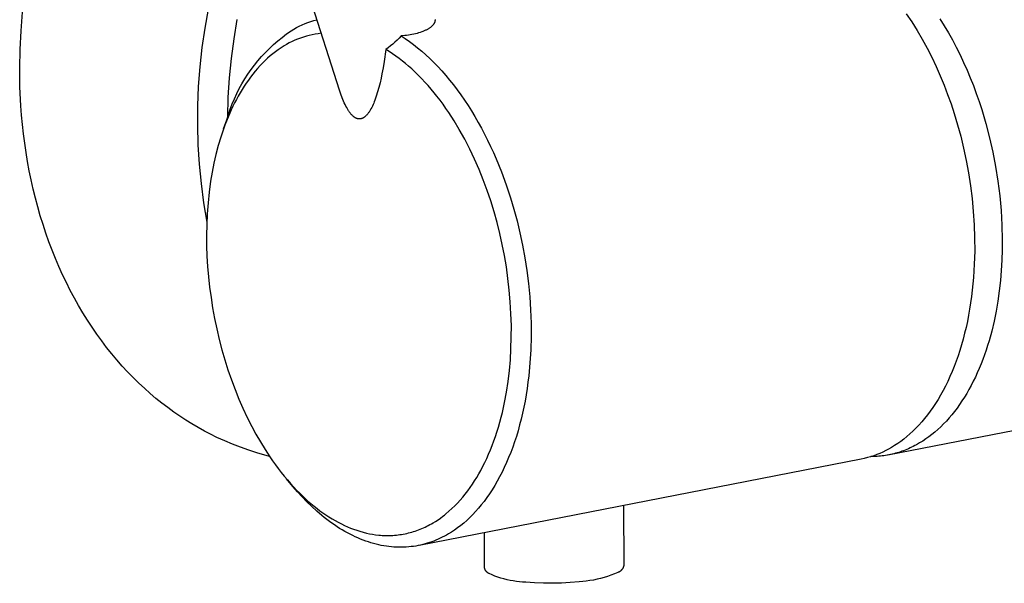
# Model space of a CAD drawing. Units: millimetres. Extents: x -635 to 410, y -1570 to 1607.
# Drawn here: x -635 to -564, y -1386 to -1345 of the extents above; entities that cross this region are included whole.
import ezdxf

# ---------------------------------------------------------------- set-up
doc = ezdxf.new("R2010")
doc.units = ezdxf.units.MM
doc.header["$MEASUREMENT"] = 0
doc.layers.add('Default', color=7, linetype='Continuous', true_color=0x000000)

msp = doc.modelspace()

# ---------------------------------------------------------------- linework, layer by layer
at = {"layer": 'Default', "color": 7, "true_color": 0xffffff}
for p, q in [((-611.656, -1350.492), (-615.662, -1338.004)), ((-634.717, -1346.181), (-634.605, -1344.841)), ((-621.164, -1344.613), (-621.416, -1346.002)), ((-570.644, -1344.949), (-570.24, -1345.547)), ((-619.299, -1346.777), (-619.065, -1345.378)), ((-614.364, -1345.76), (-614.155, -1345.671)), ((-614.155, -1345.671), (-613.943, -1345.589)), ((-613.943, -1345.589), (-613.729, -1345.514)), ((-613.729, -1345.514), (-613.513, -1345.446)), ((-613.513, -1345.446), (-613.294, -1345.385)), ((-604.823, -1345.671), (-604.83, -1345.684)), ((-604.815, -1345.659), (-604.823, -1345.671)), ((-604.808, -1345.646), (-604.815, -1345.659)), ((-604.802, -1345.633), (-604.808, -1345.646)), ((-604.795, -1345.62), (-604.802, -1345.633)), ((-604.789, -1345.607), (-604.795, -1345.62)), ((-604.784, -1345.594), (-604.789, -1345.607)), ((-604.778, -1345.58), (-604.784, -1345.594)), ((-604.773, -1345.567), (-604.778, -1345.58)), ((-604.769, -1345.553), (-604.773, -1345.567)), ((-604.764, -1345.539), (-604.769, -1345.553)), ((-604.761, -1345.525), (-604.764, -1345.539)), ((-604.757, -1345.511), (-604.761, -1345.525)), ((-604.754, -1345.497), (-604.757, -1345.511)), ((-604.752, -1345.483), (-604.754, -1345.497)), ((-604.75, -1345.468), (-604.752, -1345.483)), ((-604.748, -1345.454), (-604.75, -1345.468)), ((-604.747, -1345.44), (-604.748, -1345.454)), ((-604.747, -1345.381), (-604.747, -1345.396)), ((-604.747, -1345.396), (-604.746, -1345.41)), ((-604.746, -1345.425), (-604.747, -1345.44)), ((-604.746, -1345.41), (-604.746, -1345.425)), ((-570.24, -1345.547), (-569.853, -1346.163)), ((-568.201, -1345.33), (-567.89, -1345.826)), ((-634.787, -1347.532), (-634.717, -1346.181)), ((-621.416, -1346.002), (-621.62, -1347.399)), ((-615.499, -1346.416), (-615.167, -1346.181)), ((-615.167, -1346.181), (-614.972, -1346.066)), ((-614.972, -1346.066), (-614.773, -1345.957)), ((-614.773, -1345.957), (-614.57, -1345.855)), ((-614.57, -1345.855), (-614.364, -1345.76)), ((-612.978, -1346.37), (-613.198, -1346.397)), ((-606.048, -1346.374), (-606.161, -1346.402)), ((-605.936, -1346.343), (-606.048, -1346.374)), ((-605.824, -1346.308), (-605.936, -1346.343)), ((-605.714, -1346.271), (-605.824, -1346.308)), ((-605.618, -1346.235), (-605.714, -1346.271)), ((-605.524, -1346.196), (-605.618, -1346.235)), ((-605.477, -1346.176), (-605.524, -1346.196)), ((-605.43, -1346.154), (-605.477, -1346.176)), ((-605.384, -1346.132), (-605.43, -1346.154)), ((-605.339, -1346.108), (-605.384, -1346.132)), ((-605.301, -1346.088), (-605.339, -1346.108)), ((-605.263, -1346.067), (-605.301, -1346.088)), ((-605.226, -1346.045), (-605.263, -1346.067)), ((-605.189, -1346.022), (-605.226, -1346.045)), ((-605.153, -1345.998), (-605.189, -1346.022)), ((-605.118, -1345.973), (-605.153, -1345.998)), ((-605.083, -1345.948), (-605.118, -1345.973)), ((-605.049, -1345.921), (-605.083, -1345.948)), ((-605.022, -1345.899), (-605.049, -1345.921)), ((-604.995, -1345.876), (-605.022, -1345.899)), ((-604.97, -1345.852), (-604.995, -1345.876)), ((-604.945, -1345.827), (-604.97, -1345.852)), ((-604.932, -1345.815), (-604.945, -1345.827)), ((-604.92, -1345.802), (-604.932, -1345.815)), ((-604.909, -1345.789), (-604.92, -1345.802)), ((-604.897, -1345.775), (-604.909, -1345.789)), ((-604.886, -1345.762), (-604.897, -1345.775)), ((-604.875, -1345.748), (-604.886, -1345.762)), ((-604.865, -1345.734), (-604.875, -1345.748)), ((-604.854, -1345.72), (-604.865, -1345.734)), ((-604.846, -1345.708), (-604.854, -1345.72)), ((-604.838, -1345.696), (-604.846, -1345.708)), ((-604.83, -1345.684), (-604.838, -1345.696)), ((-569.853, -1346.163), (-569.483, -1346.796)), ((-567.89, -1345.826), (-567.588, -1346.334)), ((-567.588, -1346.334), (-567.297, -1346.854)), ((-619.485, -1348.184), (-619.299, -1346.777)), ((-616.44, -1347.188), (-616.135, -1346.92)), ((-616.135, -1346.92), (-615.821, -1346.662)), ((-615.821, -1346.662), (-615.499, -1346.416)), ((-615.294, -1347.071), (-615.488, -1347.177)), ((-615.096, -1346.972), (-615.294, -1347.071)), ((-614.895, -1346.879), (-615.096, -1346.972)), ((-614.691, -1346.794), (-614.895, -1346.879)), ((-614.484, -1346.716), (-614.691, -1346.794)), ((-614.275, -1346.644), (-614.484, -1346.716)), ((-614.063, -1346.58), (-614.275, -1346.644)), ((-613.849, -1346.523), (-614.063, -1346.58)), ((-613.633, -1346.474), (-613.849, -1346.523)), ((-613.416, -1346.432), (-613.633, -1346.474)), ((-613.198, -1346.397), (-613.416, -1346.432)), ((-607.649, -1347.013), (-607.808, -1347.153)), ((-607.495, -1346.867), (-607.649, -1347.013)), ((-607.346, -1346.717), (-607.495, -1346.867)), ((-607.201, -1346.562), (-607.346, -1346.717)), ((-606.939, -1346.536), (-607.201, -1346.562)), ((-607.201, -1346.562), (-606.902, -1346.756)), ((-606.808, -1346.52), (-606.939, -1346.536)), ((-606.902, -1346.756), (-606.603, -1346.964)), ((-606.678, -1346.502), (-606.808, -1346.52)), ((-606.548, -1346.481), (-606.678, -1346.502)), ((-606.603, -1346.964), (-606.304, -1347.185)), ((-606.418, -1346.458), (-606.548, -1346.481)), ((-606.289, -1346.431), (-606.418, -1346.458)), ((-606.161, -1346.402), (-606.289, -1346.431)), ((-569.483, -1346.796), (-569.13, -1347.442)), ((-567.297, -1346.854), (-567.015, -1347.385)), ((-634.813, -1348.89), (-634.787, -1347.532)), ((-621.62, -1347.399), (-621.775, -1348.803)), ((-617.298, -1348.053), (-617.022, -1347.755)), ((-617.022, -1347.755), (-616.736, -1347.466)), ((-616.736, -1347.466), (-616.44, -1347.188)), ((-616.292, -1347.704), (-616.487, -1347.855)), ((-616.092, -1347.559), (-616.292, -1347.704)), ((-615.888, -1347.42), (-616.092, -1347.559)), ((-615.679, -1347.289), (-615.888, -1347.42)), ((-615.488, -1347.177), (-615.679, -1347.289)), ((-608.309, -1347.544), (-608.433, -1348.422)), ((-608.138, -1347.419), (-608.309, -1347.544)), ((-608.06, -1347.698), (-608.309, -1347.544)), ((-607.971, -1347.289), (-608.138, -1347.419)), ((-607.815, -1347.859), (-608.06, -1347.698)), ((-607.808, -1347.153), (-607.971, -1347.289)), ((-606.304, -1347.185), (-606.006, -1347.419)), ((-606.006, -1347.419), (-605.709, -1347.667)), ((-605.709, -1347.667), (-605.414, -1347.927)), ((-569.13, -1347.442), (-568.795, -1348.1)), ((-567.015, -1347.385), (-566.745, -1347.925)), ((-619.624, -1349.596), (-619.485, -1348.184)), ((-617.817, -1348.677), (-617.563, -1348.36)), ((-617.563, -1348.36), (-617.298, -1348.053)), ((-617.22, -1348.516), (-617.407, -1348.71)), ((-617.044, -1348.343), (-617.22, -1348.516)), ((-616.863, -1348.175), (-617.044, -1348.343)), ((-616.678, -1348.012), (-616.863, -1348.175)), ((-616.487, -1347.855), (-616.678, -1348.012)), ((-608.433, -1348.422), (-608.506, -1348.859)), ((-607.574, -1348.027), (-607.815, -1347.859)), ((-607.338, -1348.2), (-607.574, -1348.027)), ((-607.106, -1348.38), (-607.338, -1348.2)), ((-606.879, -1348.564), (-607.106, -1348.38)), ((-605.414, -1347.927), (-605.12, -1348.201)), ((-605.12, -1348.201), (-604.829, -1348.487)), ((-604.829, -1348.487), (-604.54, -1348.786)), ((-568.795, -1348.1), (-568.478, -1348.767)), ((-566.745, -1347.925), (-566.486, -1348.474)), ((-566.486, -1348.474), (-566.238, -1349.03)), ((-634.793, -1350.252), (-634.813, -1348.89)), ((-621.775, -1348.803), (-621.882, -1350.211)), ((-618.293, -1349.335), (-618.061, -1349.002)), ((-618.061, -1349.002), (-617.817, -1348.677)), ((-617.764, -1349.114), (-617.935, -1349.323)), ((-617.589, -1348.909), (-617.764, -1349.114)), ((-617.407, -1348.71), (-617.589, -1348.909)), ((-608.506, -1348.859), (-608.587, -1349.295)), ((-606.656, -1348.754), (-606.879, -1348.564)), ((-606.436, -1348.949), (-606.656, -1348.754)), ((-606.189, -1349.179), (-606.436, -1348.949)), ((-605.947, -1349.415), (-606.189, -1349.179)), ((-604.54, -1348.786), (-604.254, -1349.097)), ((-604.254, -1349.097), (-603.971, -1349.42)), ((-568.478, -1348.767), (-568.179, -1349.442)), ((-566.238, -1349.03), (-566.001, -1349.593)), ((-619.714, -1351.012), (-619.624, -1349.596)), ((-618.721, -1350.025), (-618.513, -1349.676)), ((-618.513, -1349.676), (-618.293, -1349.335)), ((-618.259, -1349.753), (-618.413, -1349.974)), ((-618.1, -1349.536), (-618.259, -1349.753)), ((-617.935, -1349.323), (-618.1, -1349.536)), ((-608.655, -1349.627), (-608.73, -1349.957)), ((-608.587, -1349.295), (-608.655, -1349.627)), ((-605.711, -1349.657), (-605.947, -1349.415)), ((-605.479, -1349.903), (-605.711, -1349.657)), ((-605.253, -1350.154), (-605.479, -1349.903)), ((-603.971, -1349.42), (-603.692, -1349.755)), ((-603.692, -1349.755), (-603.416, -1350.102)), ((-568.179, -1349.442), (-567.899, -1350.122)), ((-566.001, -1349.593), (-565.777, -1350.161)), ((-634.727, -1351.614), (-634.793, -1350.252)), ((-621.882, -1350.211), (-621.94, -1351.621)), ((-619.102, -1350.742), (-618.918, -1350.38)), ((-618.918, -1350.38), (-618.721, -1350.025)), ((-618.712, -1350.435), (-618.855, -1350.674)), ((-618.563, -1350.199), (-618.712, -1350.435)), ((-618.413, -1349.974), (-618.563, -1350.199)), ((-611.556, -1350.789), (-611.656, -1350.492)), ((-608.904, -1350.611), (-608.998, -1350.915)), ((-608.813, -1350.285), (-608.904, -1350.611)), ((-608.73, -1349.957), (-608.813, -1350.285)), ((-605.032, -1350.41), (-605.253, -1350.154)), ((-604.816, -1350.67), (-605.032, -1350.41)), ((-603.416, -1350.102), (-603.145, -1350.46)), ((-603.145, -1350.46), (-602.878, -1350.829)), ((-567.899, -1350.122), (-567.638, -1350.805)), ((-565.777, -1350.161), (-565.564, -1350.733)), ((-619.756, -1352.431), (-619.714, -1351.012)), ((-619.432, -1351.484), (-619.273, -1351.111)), ((-619.273, -1351.111), (-619.102, -1350.742)), ((-619.127, -1351.161), (-619.255, -1351.409)), ((-618.994, -1350.916), (-619.127, -1351.161)), ((-618.855, -1350.674), (-618.994, -1350.916)), ((-611.465, -1351.036), (-611.556, -1350.789)), ((-611.366, -1351.28), (-611.465, -1351.036)), ((-611.314, -1351.4), (-611.366, -1351.28)), ((-609.145, -1351.322), (-609.188, -1351.428)), ((-609.104, -1351.215), (-609.145, -1351.322)), ((-609.05, -1351.066), (-609.104, -1351.215)), ((-608.998, -1350.915), (-609.05, -1351.066)), ((-604.605, -1350.934), (-604.816, -1350.67)), ((-604.385, -1351.221), (-604.605, -1350.934)), ((-604.17, -1351.512), (-604.385, -1351.221)), ((-602.878, -1350.829), (-602.616, -1351.208)), ((-602.616, -1351.208), (-602.36, -1351.597)), ((-439.899, -1351.298), (-571.961, -1376.917)), ((-567.638, -1350.805), (-567.395, -1351.49)), ((-565.564, -1350.733), (-565.363, -1351.309)), ((-565.363, -1351.309), (-565.174, -1351.887)), ((-634.676, -1352.294), (-634.727, -1351.614)), ((-621.94, -1351.621), (-621.95, -1353.033)), ((-619.709, -1352.247), (-619.577, -1351.864)), ((-619.497, -1351.912), (-619.611, -1352.166)), ((-619.577, -1351.864), (-619.432, -1351.484)), ((-619.379, -1351.659), (-619.497, -1351.912)), ((-619.255, -1351.409), (-619.379, -1351.659)), ((-611.258, -1351.52), (-611.314, -1351.4)), ((-611.2, -1351.638), (-611.258, -1351.52)), ((-611.139, -1351.755), (-611.2, -1351.638)), ((-611.088, -1351.844), (-611.139, -1351.755)), ((-611.035, -1351.932), (-611.088, -1351.844)), ((-611.008, -1351.975), (-611.035, -1351.932)), ((-610.98, -1352.018), (-611.008, -1351.975)), ((-610.951, -1352.06), (-610.98, -1352.018)), ((-610.921, -1352.102), (-610.951, -1352.06)), ((-609.523, -1352.073), (-609.552, -1352.115)), ((-609.495, -1352.031), (-609.523, -1352.073)), ((-609.466, -1351.983), (-609.495, -1352.031)), ((-609.437, -1351.935), (-609.466, -1351.983)), ((-609.382, -1351.837), (-609.437, -1351.935)), ((-609.33, -1351.737), (-609.382, -1351.837)), ((-609.281, -1351.636), (-609.33, -1351.737)), ((-609.233, -1351.532), (-609.281, -1351.636)), ((-609.188, -1351.428), (-609.233, -1351.532)), ((-603.96, -1351.807), (-604.17, -1351.512)), ((-603.756, -1352.106), (-603.96, -1351.807)), ((-602.36, -1351.597), (-602.108, -1351.995)), ((-602.108, -1351.995), (-601.863, -1352.403)), ((-567.395, -1351.49), (-567.169, -1352.175)), ((-565.174, -1351.887), (-564.871, -1352.909)), ((-634.613, -1352.973), (-634.676, -1352.294)), ((-620.056, -1353.294), (-619.828, -1352.636)), ((-619.848, -1352.737), (-619.959, -1353.026)), ((-619.733, -1352.451), (-619.848, -1352.737)), ((-619.828, -1352.636), (-619.709, -1352.247)), ((-619.611, -1352.166), (-619.733, -1352.451)), ((-610.894, -1352.138), (-610.921, -1352.102)), ((-610.866, -1352.174), (-610.894, -1352.138)), ((-610.837, -1352.209), (-610.866, -1352.174)), ((-610.808, -1352.243), (-610.837, -1352.209)), ((-610.778, -1352.276), (-610.808, -1352.243)), ((-610.747, -1352.309), (-610.778, -1352.276)), ((-610.714, -1352.341), (-610.747, -1352.309)), ((-610.681, -1352.371), (-610.714, -1352.341)), ((-610.655, -1352.394), (-610.681, -1352.371)), ((-610.628, -1352.416), (-610.655, -1352.394)), ((-610.601, -1352.437), (-610.628, -1352.416)), ((-610.587, -1352.447), (-610.601, -1352.437)), ((-610.572, -1352.457), (-610.587, -1352.447)), ((-610.558, -1352.467), (-610.572, -1352.457)), ((-610.543, -1352.476), (-610.558, -1352.467)), ((-610.528, -1352.485), (-610.543, -1352.476)), ((-610.513, -1352.494), (-610.528, -1352.485)), ((-610.498, -1352.502), (-610.513, -1352.494)), ((-610.483, -1352.51), (-610.498, -1352.502)), ((-610.467, -1352.517), (-610.483, -1352.51)), ((-610.451, -1352.525), (-610.467, -1352.517)), ((-610.438, -1352.53), (-610.451, -1352.525)), ((-610.423, -1352.536), (-610.438, -1352.53)), ((-610.409, -1352.541), (-610.423, -1352.536)), ((-610.395, -1352.546), (-610.409, -1352.541)), ((-610.38, -1352.551), (-610.395, -1352.546)), ((-610.366, -1352.555), (-610.38, -1352.551)), ((-610.351, -1352.559), (-610.366, -1352.555)), ((-610.336, -1352.563), (-610.351, -1352.559)), ((-610.321, -1352.566), (-610.336, -1352.563)), ((-610.306, -1352.568), (-610.321, -1352.566)), ((-610.291, -1352.571), (-610.306, -1352.568)), ((-610.276, -1352.572), (-610.291, -1352.571)), ((-610.261, -1352.574), (-610.276, -1352.572)), ((-610.246, -1352.575), (-610.261, -1352.574)), ((-610.231, -1352.575), (-610.246, -1352.575)), ((-610.216, -1352.575), (-610.231, -1352.575)), ((-610.199, -1352.575), (-610.216, -1352.575)), ((-610.183, -1352.574), (-610.199, -1352.575)), ((-610.166, -1352.572), (-610.183, -1352.574)), ((-610.15, -1352.57), (-610.166, -1352.572)), ((-610.133, -1352.567), (-610.15, -1352.57)), ((-610.117, -1352.564), (-610.133, -1352.567)), ((-610.101, -1352.56), (-610.117, -1352.564)), ((-610.085, -1352.556), (-610.101, -1352.56)), ((-610.069, -1352.552), (-610.085, -1352.556)), ((-610.053, -1352.547), (-610.069, -1352.552)), ((-610.037, -1352.541), (-610.053, -1352.547)), ((-610.022, -1352.535), (-610.037, -1352.541)), ((-610.006, -1352.529), (-610.022, -1352.535)), ((-609.991, -1352.522), (-610.006, -1352.529)), ((-609.976, -1352.515), (-609.991, -1352.522)), ((-609.961, -1352.507), (-609.976, -1352.515)), ((-609.946, -1352.5), (-609.961, -1352.507)), ((-609.932, -1352.491), (-609.946, -1352.5)), ((-609.917, -1352.483), (-609.932, -1352.491)), ((-609.903, -1352.474), (-609.917, -1352.483)), ((-609.889, -1352.465), (-609.903, -1352.474)), ((-609.875, -1352.456), (-609.889, -1352.465)), ((-609.862, -1352.446), (-609.875, -1352.456)), ((-609.848, -1352.436), (-609.862, -1352.446)), ((-609.835, -1352.426), (-609.848, -1352.436)), ((-609.822, -1352.415), (-609.835, -1352.426)), ((-609.797, -1352.394), (-609.822, -1352.415)), ((-609.772, -1352.372), (-609.797, -1352.394)), ((-609.748, -1352.349), (-609.772, -1352.372)), ((-609.73, -1352.331), (-609.748, -1352.349)), ((-609.712, -1352.312), (-609.73, -1352.331)), ((-609.678, -1352.275), (-609.712, -1352.312)), ((-609.644, -1352.237), (-609.678, -1352.275)), ((-609.613, -1352.197), (-609.644, -1352.237)), ((-609.582, -1352.157), (-609.613, -1352.197)), ((-609.552, -1352.115), (-609.582, -1352.157)), ((-603.363, -1352.714), (-603.756, -1352.106)), ((-602.99, -1353.334), (-603.363, -1352.714)), ((-601.863, -1352.403), (-601.623, -1352.819)), ((-567.169, -1352.175), (-566.924, -1352.99)), ((-634.538, -1353.651), (-634.613, -1352.973)), ((-621.95, -1353.033), (-621.91, -1354.444)), ((-620.064, -1353.317), (-620.26, -1353.903)), ((-619.959, -1353.026), (-620.064, -1353.317)), ((-602.598, -1354.04), (-602.99, -1353.334)), ((-601.623, -1352.819), (-601.39, -1353.243)), ((-601.39, -1353.243), (-601.162, -1353.675)), ((-566.924, -1352.99), (-566.696, -1353.831)), ((-564.871, -1352.909), (-564.601, -1353.94)), ((-634.451, -1354.325), (-634.538, -1353.651)), ((-620.26, -1353.903), (-620.436, -1354.496)), ((-602.229, -1354.759), (-602.598, -1354.04)), ((-601.162, -1353.675), (-600.942, -1354.114)), ((-600.942, -1354.114), (-600.729, -1354.559)), ((-566.696, -1353.831), (-566.487, -1354.695)), ((-564.601, -1353.94), (-564.366, -1354.98)), ((-634.352, -1354.998), (-634.451, -1354.325)), ((-621.91, -1354.444), (-621.822, -1355.854)), ((-620.436, -1354.496), (-620.604, -1355.137)), ((-601.883, -1355.49), (-602.229, -1354.759)), ((-600.729, -1354.559), (-600.522, -1355.01)), ((-566.487, -1354.695), (-566.298, -1355.58)), ((-634.241, -1355.667), (-634.352, -1354.998)), ((-620.604, -1355.137), (-620.753, -1355.784)), ((-601.559, -1356.23), (-601.883, -1355.49)), ((-600.522, -1355.01), (-600.323, -1355.467)), ((-600.323, -1355.467), (-599.946, -1356.394)), ((-566.298, -1355.58), (-566.132, -1356.485)), ((-564.366, -1354.98), (-564.165, -1356.028)), ((-634.117, -1356.332), (-634.241, -1355.667)), ((-633.982, -1356.993), (-634.117, -1356.332)), ((-621.822, -1355.854), (-621.685, -1357.259)), ((-620.753, -1355.784), (-620.881, -1356.435)), ((-601.256, -1356.984), (-601.559, -1356.23)), ((-564.165, -1356.028), (-563.999, -1357.081)), ((-633.834, -1357.649), (-633.982, -1356.993)), ((-620.881, -1356.435), (-620.99, -1357.089)), ((-600.974, -1357.746), (-601.256, -1356.984)), ((-599.946, -1356.394), (-599.6, -1357.337)), ((-566.132, -1356.485), (-565.989, -1357.406)), ((-633.674, -1358.3), (-633.834, -1357.649)), ((-621.685, -1357.259), (-621.5, -1358.659)), ((-620.99, -1357.089), (-621.097, -1357.873)), ((-600.714, -1358.516), (-600.974, -1357.746)), ((-599.6, -1357.337), (-599.285, -1358.289)), ((-565.989, -1357.406), (-565.872, -1358.341)), ((-563.999, -1357.081), (-563.868, -1358.139)), ((-633.502, -1358.946), (-633.674, -1358.3)), ((-621.097, -1357.873), (-621.18, -1358.66)), ((-599.285, -1358.289), (-599.04, -1359.11)), ((-565.872, -1358.341), (-565.781, -1359.286)), ((-563.868, -1358.139), (-563.771, -1359.201)), ((-633.319, -1359.586), (-633.502, -1358.946)), ((-621.5, -1358.659), (-621.267, -1360.051)), ((-621.18, -1358.66), (-621.238, -1359.449)), ((-600.474, -1359.293), (-600.714, -1358.516)), ((-599.04, -1359.11), (-598.812, -1359.957)), ((-563.771, -1359.201), (-563.71, -1360.266)), ((-633.123, -1360.219), (-633.319, -1359.586)), ((-621.238, -1359.449), (-621.273, -1360.24)), ((-600.256, -1360.076), (-600.474, -1359.293)), ((-565.781, -1359.286), (-565.718, -1360.238)), ((-632.916, -1360.845), (-633.123, -1360.219)), ((-621.273, -1360.24), (-621.287, -1360.996)), ((-600.059, -1360.864), (-600.256, -1360.076)), ((-598.812, -1359.957), (-598.603, -1360.827)), ((-565.718, -1360.238), (-565.685, -1361.195)), ((-563.71, -1360.266), (-563.685, -1361.332)), ((-632.697, -1361.463), (-632.916, -1360.845)), ((-621.287, -1360.996), (-621.28, -1361.752)), ((-599.882, -1361.658), (-600.059, -1360.864)), ((-598.603, -1360.827), (-598.414, -1361.718)), ((-565.685, -1361.195), (-565.681, -1362.151)), ((-563.685, -1361.332), (-563.69, -1362.064)), ((-632.466, -1362.074), (-632.697, -1361.463)), ((-621.28, -1361.752), (-621.255, -1362.508)), ((-599.726, -1362.456), (-599.882, -1361.658)), ((-598.414, -1361.718), (-598.247, -1362.629)), ((-563.69, -1362.064), (-563.713, -1362.802)), ((-632.224, -1362.676), (-632.466, -1362.074)), ((-631.971, -1363.27), (-632.224, -1362.676)), ((-621.255, -1362.508), (-621.21, -1363.262)), ((-599.584, -1363.294), (-599.726, -1362.456)), ((-598.247, -1362.629), (-598.104, -1363.557)), ((-565.681, -1362.151), (-565.708, -1363.103)), ((-631.707, -1363.855), (-631.971, -1363.27)), ((-621.21, -1363.262), (-621.146, -1364.016)), ((-599.465, -1364.136), (-599.584, -1363.294)), ((-565.708, -1363.103), (-565.766, -1364.047)), ((-563.713, -1362.802), (-563.756, -1363.543)), ((-631.433, -1364.43), (-631.707, -1363.855)), ((-621.146, -1364.016), (-621.064, -1364.768)), ((-599.369, -1364.981), (-599.465, -1364.136)), ((-598.104, -1363.557), (-597.987, -1364.498)), ((-565.766, -1364.047), (-565.855, -1364.979)), ((-563.756, -1363.543), (-563.818, -1364.284)), ((-631.148, -1364.995), (-631.433, -1364.43)), ((-621.064, -1364.768), (-620.964, -1365.517)), ((-597.987, -1364.498), (-597.895, -1365.45)), ((-563.818, -1364.284), (-563.902, -1365.025)), ((-630.852, -1365.55), (-631.148, -1364.995)), ((-630.547, -1366.094), (-630.852, -1365.55)), ((-620.964, -1365.517), (-620.845, -1366.264)), ((-599.297, -1365.828), (-599.369, -1364.981)), ((-597.895, -1365.45), (-597.832, -1366.409)), ((-565.912, -1365.44), (-565.976, -1365.896)), ((-565.855, -1364.979), (-565.912, -1365.44)), ((-563.902, -1365.025), (-564.006, -1365.763)), ((-630.231, -1366.627), (-630.547, -1366.094)), ((-620.845, -1366.264), (-620.706, -1367.027)), ((-599.248, -1366.677), (-599.297, -1365.828)), ((-565.976, -1365.896), (-566.048, -1366.348)), ((-564.006, -1365.763), (-564.132, -1366.495)), ((-629.906, -1367.15), (-630.231, -1366.627)), ((-620.706, -1367.027), (-620.547, -1367.785)), ((-599.223, -1367.526), (-599.248, -1366.677)), ((-597.832, -1366.409), (-597.798, -1367.371)), ((-566.127, -1366.794), (-566.214, -1367.234)), ((-566.048, -1366.348), (-566.127, -1366.794)), ((-564.132, -1366.495), (-564.28, -1367.22)), ((-629.572, -1367.66), (-629.906, -1367.15)), ((-629.229, -1368.159), (-629.572, -1367.66)), ((-599.224, -1368.376), (-599.223, -1367.526)), ((-597.798, -1367.371), (-597.793, -1368.334)), ((-566.309, -1367.668), (-566.411, -1368.095)), ((-566.214, -1367.234), (-566.309, -1367.668)), ((-564.28, -1367.22), (-564.45, -1367.934)), ((-628.877, -1368.646), (-629.229, -1368.159)), ((-620.547, -1367.785), (-620.37, -1368.539)), ((-599.249, -1369.226), (-599.224, -1368.376)), ((-597.793, -1368.334), (-597.819, -1369.292)), ((-566.411, -1368.095), (-566.52, -1368.516)), ((-564.45, -1367.934), (-564.643, -1368.636)), ((-628.517, -1369.121), (-628.877, -1368.646)), ((-628.149, -1369.583), (-628.517, -1369.121)), ((-620.37, -1368.539), (-620.175, -1369.289)), ((-566.636, -1368.929), (-566.759, -1369.334)), ((-566.52, -1368.516), (-566.636, -1368.929)), ((-564.748, -1368.982), (-564.858, -1369.323)), ((-564.643, -1368.636), (-564.748, -1368.982)), ((-627.773, -1370.032), (-628.149, -1369.583)), ((-620.175, -1369.289), (-619.964, -1370.02)), ((-599.295, -1370.017), (-599.249, -1369.226)), ((-597.819, -1369.292), (-597.876, -1370.242)), ((-566.889, -1369.73), (-567.026, -1370.119)), ((-566.759, -1369.334), (-566.889, -1369.73)), ((-564.974, -1369.66), (-565.095, -1369.993)), ((-564.858, -1369.323), (-564.974, -1369.66)), ((-627.39, -1370.469), (-627.773, -1370.032)), ((-627, -1370.893), (-627.39, -1370.469)), ((-619.964, -1370.02), (-619.734, -1370.745)), ((-599.365, -1370.805), (-599.295, -1370.017)), ((-597.876, -1370.242), (-597.964, -1371.181)), ((-567.169, -1370.498), (-567.319, -1370.868)), ((-567.026, -1370.119), (-567.169, -1370.498)), ((-565.222, -1370.32), (-565.355, -1370.642)), ((-565.095, -1369.993), (-565.222, -1370.32)), ((-626.603, -1371.303), (-627, -1370.893)), ((-626.199, -1371.7), (-626.603, -1371.303)), ((-619.734, -1370.745), (-619.487, -1371.465)), ((-599.459, -1371.591), (-599.365, -1370.805)), ((-597.964, -1371.181), (-598.02, -1371.645)), ((-567.474, -1371.229), (-567.635, -1371.58)), ((-567.319, -1370.868), (-567.474, -1371.229)), ((-565.635, -1371.27), (-565.784, -1371.575)), ((-565.492, -1370.959), (-565.635, -1371.27)), ((-565.355, -1370.642), (-565.492, -1370.959)), ((-625.79, -1372.084), (-626.199, -1371.7)), ((-619.487, -1371.465), (-619.22, -1372.178)), ((-599.578, -1372.374), (-599.459, -1371.591)), ((-598.02, -1371.645), (-598.084, -1372.104)), ((-567.802, -1371.921), (-567.974, -1372.252)), ((-567.635, -1371.58), (-567.802, -1371.921)), ((-565.937, -1371.873), (-566.096, -1372.165)), ((-565.784, -1371.575), (-565.937, -1371.873)), ((-625.375, -1372.454), (-625.79, -1372.084)), ((-624.955, -1372.811), (-625.375, -1372.454)), ((-619.22, -1372.178), (-618.945, -1372.858)), ((-599.714, -1373.102), (-599.578, -1372.374)), ((-598.155, -1372.558), (-598.233, -1373.007)), ((-598.084, -1372.104), (-598.155, -1372.558)), ((-568.152, -1372.573), (-568.334, -1372.883)), ((-567.974, -1372.252), (-568.152, -1372.573)), ((-566.428, -1372.727), (-566.601, -1372.998)), ((-566.259, -1372.45), (-566.428, -1372.727)), ((-566.096, -1372.165), (-566.259, -1372.45)), ((-624.529, -1373.154), (-624.955, -1372.811)), ((-624.099, -1373.484), (-624.529, -1373.154)), ((-618.945, -1372.858), (-618.652, -1373.531)), ((-599.874, -1373.826), (-599.714, -1373.102)), ((-598.32, -1373.45), (-598.414, -1373.887)), ((-598.233, -1373.007), (-598.32, -1373.45)), ((-568.521, -1373.182), (-568.712, -1373.471)), ((-568.334, -1372.883), (-568.521, -1373.182)), ((-566.779, -1373.26), (-566.961, -1373.515)), ((-566.601, -1372.998), (-566.779, -1373.26)), ((-623.665, -1373.8), (-624.099, -1373.484)), ((-623.227, -1374.103), (-623.665, -1373.8)), ((-622.785, -1374.392), (-623.227, -1374.103)), ((-618.652, -1373.531), (-618.341, -1374.195)), ((-599.964, -1374.185), (-599.874, -1373.826)), ((-598.414, -1373.887), (-598.515, -1374.317)), ((-569.107, -1374.016), (-569.309, -1374.272)), ((-568.907, -1373.749), (-569.107, -1374.016)), ((-568.712, -1373.471), (-568.907, -1373.749)), ((-567.339, -1374.001), (-567.534, -1374.231)), ((-567.148, -1373.762), (-567.339, -1374.001)), ((-566.961, -1373.515), (-567.148, -1373.762)), ((-622.341, -1374.667), (-622.785, -1374.392)), ((-621.893, -1374.929), (-622.341, -1374.667)), ((-618.341, -1374.195), (-618.01, -1374.85)), ((-618.01, -1374.85), (-617.707, -1375.412)), ((-600.162, -1374.899), (-600.06, -1374.543)), ((-600.06, -1374.543), (-599.964, -1374.185)), ((-598.623, -1374.739), (-598.739, -1375.155)), ((-598.515, -1374.317), (-598.623, -1374.739)), ((-569.725, -1374.751), (-569.937, -1374.973)), ((-569.516, -1374.517), (-569.725, -1374.751)), ((-569.309, -1374.272), (-569.516, -1374.517)), ((-568.141, -1374.87), (-568.351, -1375.065)), ((-567.935, -1374.666), (-568.141, -1374.87)), ((-567.733, -1374.453), (-567.935, -1374.666)), ((-567.534, -1374.231), (-567.733, -1374.453)), ((-621.442, -1375.178), (-621.893, -1374.929)), ((-620.99, -1375.414), (-621.442, -1375.178)), ((-620.535, -1375.636), (-620.99, -1375.414)), ((-617.707, -1375.412), (-617.389, -1375.966)), ((-600.491, -1375.897), (-600.378, -1375.576)), ((-600.378, -1375.576), (-600.272, -1375.252)), ((-600.272, -1375.252), (-600.162, -1374.899)), ((-598.861, -1375.562), (-598.99, -1375.961)), ((-598.739, -1375.155), (-598.861, -1375.562)), ((-570.588, -1375.577), (-570.809, -1375.756)), ((-570.369, -1375.386), (-570.588, -1375.577)), ((-570.152, -1375.185), (-570.369, -1375.386)), ((-569.937, -1374.973), (-570.152, -1375.185)), ((-568.998, -1375.596), (-569.22, -1375.754)), ((-568.78, -1375.428), (-568.998, -1375.596)), ((-568.564, -1375.251), (-568.78, -1375.428)), ((-568.351, -1375.065), (-568.564, -1375.251)), ((-619.971, -1375.893), (-620.535, -1375.636)), ((-619.4, -1376.133), (-619.971, -1375.893)), ((-618.821, -1376.355), (-619.4, -1376.133)), ((-617.389, -1375.966), (-617.055, -1376.51)), ((-600.734, -1376.532), (-600.609, -1376.216)), ((-600.609, -1376.216), (-600.491, -1375.897)), ((-598.99, -1375.961), (-599.126, -1376.352)), ((-571.48, -1376.231), (-571.706, -1376.368)), ((-571.255, -1376.083), (-571.48, -1376.231)), ((-571.031, -1375.925), (-571.255, -1376.083)), ((-570.809, -1375.756), (-571.031, -1375.925)), ((-570.128, -1376.294), (-570.244, -1376.351)), ((-570.013, -1376.235), (-570.128, -1376.294)), ((-569.898, -1376.173), (-570.013, -1376.235)), ((-569.67, -1376.043), (-569.898, -1376.173)), ((-569.444, -1375.903), (-569.67, -1376.043)), ((-569.22, -1375.754), (-569.444, -1375.903)), ((-618.235, -1376.559), (-618.821, -1376.355)), ((-617.644, -1376.745), (-618.235, -1376.559)), ((-616.722, -1377.019), (-617.644, -1376.745)), ((-617.055, -1376.51), (-616.705, -1377.044)), ((-601.004, -1377.157), (-600.866, -1376.846)), ((-600.866, -1376.846), (-600.734, -1376.532)), ((-599.268, -1376.734), (-599.417, -1377.106)), ((-599.126, -1376.352), (-599.268, -1376.734)), ((-572.991, -1376.962), (-573.216, -1377.035)), ((-572.969, -1377.028), (-573.207, -1377.033)), ((-572.769, -1376.881), (-572.991, -1376.962)), ((-572.85, -1377.023), (-572.969, -1377.028)), ((-572.731, -1377.016), (-572.85, -1377.023)), ((-572.549, -1376.793), (-572.769, -1376.881)), ((-572.611, -1377.006), (-572.731, -1377.016)), ((-572.492, -1376.995), (-572.611, -1377.006)), ((-572.333, -1376.698), (-572.549, -1376.793)), ((-572.373, -1376.981), (-572.492, -1376.995)), ((-572.253, -1376.965), (-572.373, -1376.981)), ((-572.12, -1376.595), (-572.333, -1376.698)), ((-572.134, -1376.947), (-572.253, -1376.965)), ((-572.015, -1376.927), (-572.134, -1376.947)), ((-571.911, -1376.485), (-572.12, -1376.595)), ((-571.895, -1376.905), (-572.015, -1376.927)), ((-571.961, -1376.917), (-571.964, -1376.918)), ((-571.706, -1376.368), (-571.911, -1376.485)), ((-571.776, -1376.88), (-571.895, -1376.905)), ((-571.657, -1376.853), (-571.776, -1376.88)), ((-571.538, -1376.824), (-571.657, -1376.853)), ((-571.419, -1376.792), (-571.538, -1376.824)), ((-571.301, -1376.759), (-571.419, -1376.792)), ((-571.182, -1376.723), (-571.301, -1376.759)), ((-571.064, -1376.684), (-571.182, -1376.723)), ((-570.946, -1376.644), (-571.064, -1376.684)), ((-570.828, -1376.601), (-570.946, -1376.644)), ((-570.711, -1376.556), (-570.828, -1376.601)), ((-570.593, -1376.508), (-570.711, -1376.556)), ((-570.476, -1376.458), (-570.593, -1376.508)), ((-570.36, -1376.406), (-570.476, -1376.458)), ((-570.244, -1376.351), (-570.36, -1376.406)), ((-616.705, -1377.044), (-616.506, -1377.333)), ((-616.506, -1377.333), (-616.301, -1377.619)), ((-616.301, -1377.619), (-616.092, -1377.901)), ((-573.903, -1377.208), (-605.895, -1383.459)), ((-601.302, -1377.769), (-601.15, -1377.465)), ((-601.15, -1377.465), (-601.004, -1377.157)), ((-599.571, -1377.469), (-599.732, -1377.822)), ((-599.417, -1377.106), (-599.571, -1377.469)), ((-573.672, -1377.158), (-573.903, -1377.208)), ((-573.443, -1377.1), (-573.672, -1377.158)), ((-573.216, -1377.035), (-573.443, -1377.1)), ((-616.092, -1377.901), (-615.877, -1378.179)), ((-615.877, -1378.179), (-615.657, -1378.452)), ((-615.657, -1378.452), (-615.432, -1378.722)), ((-601.729, -1378.537), (-601.581, -1378.284)), ((-601.581, -1378.284), (-601.439, -1378.028)), ((-601.439, -1378.028), (-601.302, -1377.769)), ((-599.898, -1378.165), (-600.069, -1378.498)), ((-599.732, -1377.822), (-599.898, -1378.165)), ((-615.048, -1379.184), (-615.491, -1378.652)), ((-615.432, -1378.722), (-615.201, -1378.986)), ((-615.201, -1378.986), (-614.964, -1379.246)), ((-602.209, -1379.273), (-602.043, -1379.031)), ((-602.043, -1379.031), (-601.883, -1378.786)), ((-601.883, -1378.786), (-601.729, -1378.537)), ((-600.426, -1379.132), (-600.612, -1379.433)), ((-600.245, -1378.82), (-600.426, -1379.132)), ((-600.069, -1378.498), (-600.245, -1378.82)), ((-614.714, -1379.574), (-615.048, -1379.184)), ((-614.964, -1379.246), (-614.768, -1379.454)), ((-614.768, -1379.454), (-614.567, -1379.658)), ((-614.372, -1379.95), (-614.714, -1379.574)), ((-614.567, -1379.658), (-614.363, -1379.859)), ((-614.363, -1379.859), (-614.155, -1380.055)), ((-602.74, -1379.964), (-602.56, -1379.742)), ((-602.56, -1379.742), (-602.381, -1379.509)), ((-602.381, -1379.509), (-602.209, -1379.273)), ((-600.803, -1379.723), (-600.997, -1380.003)), ((-600.612, -1379.433), (-600.803, -1379.723)), ((-614.024, -1380.31), (-614.372, -1379.95)), ((-614.155, -1380.055), (-613.943, -1380.247)), ((-613.671, -1380.653), (-614.024, -1380.31)), ((-613.943, -1380.247), (-613.727, -1380.434)), ((-613.727, -1380.434), (-613.506, -1380.617)), ((-603.526, -1380.797), (-603.32, -1380.598)), ((-603.32, -1380.598), (-603.12, -1380.392)), ((-603.12, -1380.392), (-602.927, -1380.181)), ((-602.927, -1380.181), (-602.74, -1379.964)), ((-601.397, -1380.528), (-601.602, -1380.774)), ((-601.195, -1380.271), (-601.397, -1380.528)), ((-600.997, -1380.003), (-601.195, -1380.271)), ((-591.113, -1380.571), (-591.087, -1384.931)), ((-613.313, -1380.98), (-613.671, -1380.653)), ((-613.506, -1380.617), (-613.282, -1380.794)), ((-612.95, -1381.289), (-613.313, -1380.98)), ((-613.282, -1380.794), (-613.074, -1380.952)), ((-613.074, -1380.952), (-612.862, -1381.104)), ((-612.767, -1381.437), (-612.95, -1381.289)), ((-612.862, -1381.104), (-612.646, -1381.252)), ((-612.646, -1381.252), (-612.427, -1381.395)), ((-604.181, -1381.351), (-604.068, -1381.263)), ((-604.068, -1381.263), (-603.956, -1381.174)), ((-603.956, -1381.174), (-603.738, -1380.989)), ((-603.738, -1380.989), (-603.526, -1380.797)), ((-602.022, -1381.233), (-602.235, -1381.446)), ((-601.811, -1381.009), (-602.022, -1381.233)), ((-601.602, -1380.774), (-601.811, -1381.009)), ((-612.583, -1381.58), (-612.767, -1381.437)), ((-612.398, -1381.719), (-612.583, -1381.58)), ((-612.427, -1381.395), (-612.205, -1381.532)), ((-612.212, -1381.853), (-612.398, -1381.719)), ((-612.026, -1381.982), (-612.212, -1381.853)), ((-612.205, -1381.532), (-611.98, -1381.664)), ((-611.839, -1382.106), (-612.026, -1381.982)), ((-611.98, -1381.664), (-611.751, -1381.789)), ((-611.751, -1381.789), (-611.518, -1381.909)), ((-611.518, -1381.909), (-611.302, -1382.013)), ((-611.302, -1382.013), (-611.083, -1382.111)), ((-605.351, -1382.078), (-605.235, -1382.019)), ((-605.235, -1382.019), (-605.12, -1381.959)), ((-605.12, -1381.959), (-605.006, -1381.896)), ((-605.006, -1381.896), (-604.893, -1381.831)), ((-604.893, -1381.831), (-604.71, -1381.719)), ((-604.71, -1381.719), (-604.53, -1381.601)), ((-604.53, -1381.601), (-604.354, -1381.478)), ((-604.354, -1381.478), (-604.181, -1381.351)), ((-602.889, -1382.019), (-603.111, -1382.188)), ((-602.67, -1381.839), (-602.889, -1382.019)), ((-602.451, -1381.648), (-602.67, -1381.839)), ((-602.235, -1381.446), (-602.451, -1381.648)), ((-611.651, -1382.226), (-611.839, -1382.106)), ((-611.463, -1382.34), (-611.651, -1382.226)), ((-611.275, -1382.45), (-611.463, -1382.34)), ((-611.086, -1382.554), (-611.275, -1382.45)), ((-610.898, -1382.654), (-611.086, -1382.554)), ((-611.083, -1382.111), (-610.861, -1382.203)), ((-610.708, -1382.749), (-610.898, -1382.654)), ((-610.861, -1382.203), (-610.637, -1382.289)), ((-610.637, -1382.289), (-610.411, -1382.368)), ((-610.411, -1382.368), (-610.183, -1382.441)), ((-610.183, -1382.441), (-609.952, -1382.506)), ((-609.952, -1382.506), (-609.719, -1382.564)), ((-609.719, -1382.564), (-609.497, -1382.612)), ((-609.497, -1382.612), (-609.273, -1382.653)), ((-609.273, -1382.653), (-609.048, -1382.686)), ((-609.048, -1382.686), (-608.822, -1382.712)), ((-608.822, -1382.712), (-608.695, -1382.724)), ((-608.695, -1382.724), (-608.567, -1382.733)), ((-608.567, -1382.733), (-608.439, -1382.739)), ((-607.927, -1382.739), (-607.799, -1382.733)), ((-607.799, -1382.733), (-607.672, -1382.724)), ((-607.672, -1382.724), (-607.546, -1382.713)), ((-607.546, -1382.713), (-607.42, -1382.698)), ((-607.42, -1382.698), (-607.294, -1382.682)), ((-607.294, -1382.682), (-607.168, -1382.663)), ((-607.168, -1382.663), (-607.043, -1382.641)), ((-607.043, -1382.641), (-606.919, -1382.617)), ((-606.919, -1382.617), (-606.795, -1382.59)), ((-606.795, -1382.59), (-606.671, -1382.561)), ((-606.671, -1382.561), (-606.548, -1382.529)), ((-606.548, -1382.529), (-606.426, -1382.495)), ((-606.426, -1382.495), (-606.304, -1382.459)), ((-606.304, -1382.459), (-606.183, -1382.42)), ((-606.183, -1382.42), (-606.063, -1382.379)), ((-606.063, -1382.379), (-605.944, -1382.335)), ((-605.944, -1382.335), (-605.826, -1382.29)), ((-605.826, -1382.29), (-605.705, -1382.24)), ((-605.705, -1382.24), (-605.586, -1382.189)), ((-605.586, -1382.189), (-605.468, -1382.134)), ((-605.468, -1382.134), (-605.351, -1382.078)), ((-603.927, -1382.717), (-604.073, -1382.796)), ((-603.783, -1382.634), (-603.927, -1382.717)), ((-603.558, -1382.496), (-603.783, -1382.634)), ((-603.334, -1382.347), (-603.558, -1382.496)), ((-603.111, -1382.188), (-603.334, -1382.347)), ((-601.161, -1385.081), (-601.177, -1382.537)), ((-610.519, -1382.839), (-610.708, -1382.749)), ((-610.33, -1382.923), (-610.519, -1382.839)), ((-610.141, -1383.003), (-610.33, -1382.923)), ((-609.952, -1383.078), (-610.141, -1383.003)), ((-609.763, -1383.147), (-609.952, -1383.078)), ((-609.575, -1383.211), (-609.763, -1383.147)), ((-609.387, -1383.271), (-609.575, -1383.211)), ((-609.199, -1383.325), (-609.387, -1383.271)), ((-609.012, -1383.375), (-609.199, -1383.325)), ((-608.825, -1383.419), (-609.012, -1383.375)), ((-608.639, -1383.458), (-608.825, -1383.419)), ((-608.439, -1382.739), (-608.311, -1382.743)), ((-608.311, -1382.743), (-608.183, -1382.744)), ((-608.183, -1382.744), (-608.055, -1382.743)), ((-608.055, -1382.743), (-607.927, -1382.739)), ((-605.803, -1383.439), (-605.97, -1383.474)), ((-605.637, -1383.4), (-605.803, -1383.439)), ((-605.473, -1383.356), (-605.637, -1383.4)), ((-605.31, -1383.309), (-605.473, -1383.356)), ((-605.149, -1383.258), (-605.31, -1383.309)), ((-604.99, -1383.203), (-605.149, -1383.258)), ((-604.833, -1383.144), (-604.99, -1383.203)), ((-604.677, -1383.082), (-604.833, -1383.144)), ((-604.523, -1383.016), (-604.677, -1383.082)), ((-604.371, -1382.946), (-604.523, -1383.016)), ((-604.221, -1382.873), (-604.371, -1382.946)), ((-604.073, -1382.796), (-604.221, -1382.873)), ((-608.454, -1383.493), (-608.639, -1383.458)), ((-608.27, -1383.522), (-608.454, -1383.493)), ((-608.086, -1383.546), (-608.27, -1383.522)), ((-607.903, -1383.566), (-608.086, -1383.546)), ((-607.721, -1383.581), (-607.903, -1383.566)), ((-607.541, -1383.591), (-607.721, -1383.581)), ((-607.361, -1383.596), (-607.541, -1383.591)), ((-607.183, -1383.597), (-607.361, -1383.596)), ((-607.005, -1383.593), (-607.183, -1383.597)), ((-606.829, -1383.584), (-607.005, -1383.593)), ((-606.655, -1383.571), (-606.829, -1383.584)), ((-606.481, -1383.553), (-606.655, -1383.571)), ((-606.309, -1383.531), (-606.481, -1383.553)), ((-606.139, -1383.505), (-606.309, -1383.531)), ((-605.97, -1383.474), (-606.139, -1383.505)), ((-601.157, -1385.1), (-601.161, -1385.081)), ((-601.153, -1385.119), (-601.157, -1385.1)), ((-601.148, -1385.138), (-601.153, -1385.119)), ((-601.143, -1385.156), (-601.148, -1385.138)), ((-601.137, -1385.174), (-601.143, -1385.156)), ((-601.13, -1385.192), (-601.137, -1385.174)), ((-601.123, -1385.21), (-601.13, -1385.192)), ((-601.115, -1385.228), (-601.123, -1385.21)), ((-601.106, -1385.245), (-601.115, -1385.228)), ((-601.097, -1385.262), (-601.106, -1385.245)), ((-601.087, -1385.279), (-601.097, -1385.262)), ((-601.077, -1385.295), (-601.087, -1385.279)), ((-601.066, -1385.311), (-601.077, -1385.295)), ((-601.055, -1385.327), (-601.066, -1385.311)), ((-601.043, -1385.342), (-601.055, -1385.327)), ((-601.03, -1385.357), (-601.043, -1385.342)), ((-601.018, -1385.371), (-601.03, -1385.357)), ((-601.004, -1385.385), (-601.018, -1385.371)), ((-600.99, -1385.398), (-601.004, -1385.385)), ((-600.976, -1385.411), (-600.99, -1385.398)), ((-600.961, -1385.423), (-600.976, -1385.411)), ((-600.946, -1385.435), (-600.961, -1385.423)), ((-600.93, -1385.447), (-600.946, -1385.435)), ((-600.914, -1385.457), (-600.93, -1385.447)), ((-600.898, -1385.468), (-600.914, -1385.457)), ((-600.881, -1385.477), (-600.898, -1385.468)), ((-600.864, -1385.486), (-600.881, -1385.477)), ((-600.847, -1385.495), (-600.864, -1385.486)), ((-600.829, -1385.503), (-600.847, -1385.495)), ((-600.62, -1385.594), (-600.829, -1385.503)), ((-591.764, -1385.528), (-592.009, -1385.622)), ((-591.521, -1385.427), (-591.764, -1385.528)), ((-591.499, -1385.419), (-591.521, -1385.427)), ((-591.478, -1385.41), (-591.499, -1385.419)), ((-591.457, -1385.401), (-591.478, -1385.41)), ((-591.436, -1385.391), (-591.457, -1385.401)), ((-591.416, -1385.38), (-591.436, -1385.391)), ((-591.396, -1385.369), (-591.416, -1385.38)), ((-591.377, -1385.356), (-591.396, -1385.369)), ((-591.358, -1385.344), (-591.377, -1385.356)), ((-591.339, -1385.33), (-591.358, -1385.344)), ((-591.321, -1385.316), (-591.339, -1385.33)), ((-591.303, -1385.301), (-591.321, -1385.316)), ((-591.286, -1385.286), (-591.303, -1385.301)), ((-591.27, -1385.27), (-591.286, -1385.286)), ((-591.254, -1385.254), (-591.27, -1385.27)), ((-591.238, -1385.237), (-591.254, -1385.254)), ((-591.223, -1385.219), (-591.238, -1385.237)), ((-591.209, -1385.201), (-591.223, -1385.219)), ((-591.196, -1385.182), (-591.209, -1385.201)), ((-591.183, -1385.164), (-591.196, -1385.182)), ((-591.17, -1385.144), (-591.183, -1385.164)), ((-591.159, -1385.124), (-591.17, -1385.144)), ((-591.148, -1385.104), (-591.159, -1385.124)), ((-591.138, -1385.083), (-591.148, -1385.104)), ((-591.128, -1385.063), (-591.138, -1385.083)), ((-591.119, -1385.041), (-591.128, -1385.063)), ((-591.111, -1385.02), (-591.119, -1385.041)), ((-591.104, -1384.998), (-591.111, -1385.02)), ((-591.097, -1384.976), (-591.104, -1384.998)), ((-591.092, -1384.954), (-591.097, -1384.976)), ((-591.087, -1384.931), (-591.092, -1384.954)), ((-600.408, -1385.679), (-600.62, -1385.594)), ((-600.193, -1385.757), (-600.408, -1385.679)), ((-599.975, -1385.828), (-600.193, -1385.757)), ((-599.756, -1385.892), (-599.975, -1385.828)), ((-599.534, -1385.948), (-599.756, -1385.892)), ((-599.311, -1385.997), (-599.534, -1385.948)), ((-599.086, -1386.039), (-599.311, -1385.997)), ((-598.86, -1386.073), (-599.086, -1386.039)), ((-598.633, -1386.1), (-598.86, -1386.073)), ((-598.406, -1386.12), (-598.633, -1386.1)), ((-598.177, -1386.132), (-598.406, -1386.12)), ((-597.535, -1386.178), (-598.177, -1386.132)), ((-596.891, -1386.203), (-597.535, -1386.178)), ((-596.247, -1386.208), (-596.891, -1386.203)), ((-595.604, -1386.192), (-596.247, -1386.208)), ((-594.961, -1386.157), (-595.604, -1386.192)), ((-594.319, -1386.101), (-594.961, -1386.157)), ((-594.057, -1386.08), (-594.319, -1386.101)), ((-593.795, -1386.052), (-594.057, -1386.08)), ((-593.535, -1386.015), (-593.795, -1386.052)), ((-593.276, -1385.97), (-593.535, -1386.015)), ((-593.018, -1385.916), (-593.276, -1385.97)), ((-592.763, -1385.855), (-593.018, -1385.916)), ((-592.509, -1385.785), (-592.763, -1385.855)), ((-592.258, -1385.707), (-592.509, -1385.785)), ((-592.009, -1385.622), (-592.258, -1385.707))]:
    msp.add_line(p, q, dxfattribs=at)

doc.saveas('drawing.dxf')
